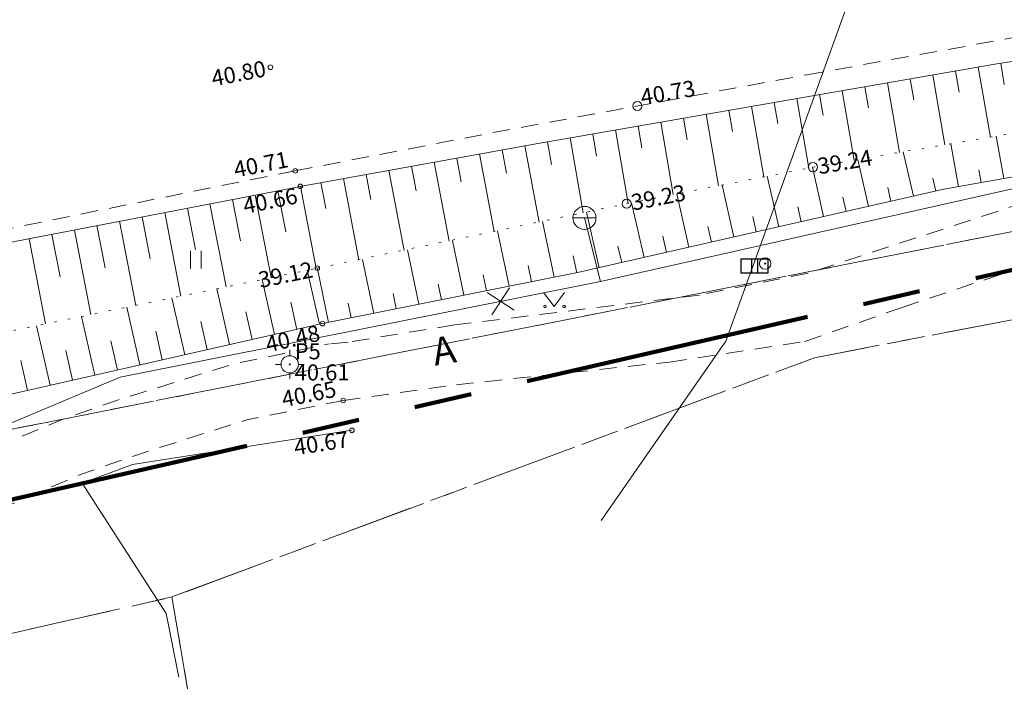
# Model space of a CAD drawing. Units: metres. Extents: x 543460 to 552162, y 6584812 to 6588043.
# Drawn here: x 550117 to 550160, y 6586878 to 6586907 of the extents above; entities that cross this region are included whole.
import ezdxf
from ezdxf.enums import TextEntityAlignment as Align

# ---------------------------------------------------------------- set-up
doc = ezdxf.new("R2010")
doc.units = ezdxf.units.M
for name, pattern in [('G20067 Geoalus$0$ASFBET', [2.5, 1.5, -1]), ('G20067 Geoalus$0$KATASTRIPIIR', [7, 4, -1, 1, -1]), ('G20067 Geoalus$0$NOLVAALL', [1.2, 0.2, -1]), ('G20067 Geoalus$0$NOLVAKRIIPS', [0.2, 0.1, 0.1]), ('G20067 Geoalus$0$NOLVAPEAL', [0.2, 0.1, 0.1]), ('KATASTRIPIIR', [7, 4, -1, 1, -1]), ('PHANTOM2', [1.25, 0.625, -0.125, 0.125, -0.125, 0.125, -0.125])]:
    doc.linetypes.add(name, pattern=pattern)
doc.layers.add('1_Raamjoon_kirjanurk', color=7, linetype='Continuous')
doc.layers.add('PLAN ALA', color=7, linetype='Continuous')
for name, color, linetype, lineweight, transparency in [('G20067 Geoalus$0$AED', 7, 'Continuous', 9, 0.5), ('G20067 Geoalus$0$ALUSVORK', 1, 'Continuous', 9, 0.5), ('G20067 Geoalus$0$HALJASTUS', 3, 'Continuous', 9, 0.5), ('G20067 Geoalus$0$korgus-EH2000', 7, 'Continuous', 9, 0.5), ('G20067 Geoalus$0$MPOHULIIN', 1, 'Continuous', 9, 0.5), ('G20067 Geoalus$0$PIIR', 32, 'Continuous', 0, 0.5), ('G20067 Geoalus$0$POST', 6, 'Continuous', 9, 0.5), ('G20067 Geoalus$0$RELJEEF', 3, 'Continuous', 9, 0.5), ('G20067 Geoalus$0$TEE', 7, 'Continuous', 9, 0.5), ('G20067 Geoalus$0$VKAEV', 5, 'Continuous', 9, 0.5), ('G20067 Geoalus$0$VTRASS', 5, 'Continuous', 9, 0.5)]:
    doc.layers.add(name, color=color, linetype=linetype, lineweight=lineweight, transparency=transparency)
doc.layers.add('G20067 Geoalus$0$ELRAJATISMP', color=1, linetype='Continuous', transparency=0.5)
doc.layers.add('PIIR', color=32, linetype='Continuous', lineweight=0)
doc.styles.add('G20067 Geoalus$0$ITALIC', font='italic.shx')
doc.styles.add('G20067 Geoalus$0$romans', font='romans.shx')
doc.styles.add('G20067 Geoalus$0$Style-italic', font='italic.shx')
doc.linetypes.add('G20067 Geoalus$0$-V-', pattern='A,10,-1.5,["V",G20067 Geoalus$0$romans,S=1.4,R=0,X=-0.7,Y=-0.7],-1.5,10,-3', length=26)
doc.linetypes.add('G20067 Geoalus$0$LA_AED', pattern='A,2.5,[136,mkm.shx,S=0.8,R=0,X=0,Y=0],2.5', length=5)
doc.linetypes.add('G20067 Geoalus$0$MP_OHL', pattern='A,10,[138,mkm.shx,S=1,R=0,X=0,Y=0],6,[138,mkm.shx,S=1,R=180,X=0,Y=0],15', length=31)
doc.linetypes.add('G20067 Geoalus$0$VO_AED', pattern='A,2.5,[135,mkm.shx,S=0.6,R=0,X=0,Y=0],5,[135,mkm.shx,S=0.6,R=180,X=0,Y=0],2.5', length=10)

# ---------------------------------------------------------------- blocks, each defined once
blk = doc.blocks.new('G20067 Geoalus$0$MURU')
at = {"color": 0, "linetype": 'Continuous'}
for p, q in [((-0.927, 1.213), (0, 0)), ((0, 0), (0.891, 1.213))]:
    blk.add_line(p, q, dxfattribs=at)
for centre in [(-0.802, 0), (0.856, 0)]:
    blk.add_circle(centre, 0.11, dxfattribs=at)
blk = doc.blocks.new('G20067 Geoalus$0$ELKAPP')
at = {"color": 0, "linetype": 'Continuous'}
for p, q in [((1.195, 0.597), (-1.195, 0.597)), ((-1.195, 0.597), (-1.195, -0.597)), ((-0.271, 0.597), (-0.271, -0.597)), ((0.271, 0.597), (0.271, -0.597)), ((1.195, -0.597), (1.195, 0.597)), ((-1.195, -0.597), (1.195, -0.597))]:
    blk.add_line(p, q, dxfattribs=at)
blk = doc.blocks.new('G20067 Geoalus$0$bepost')
at = {"color": 0, "linetype": 'Continuous'}
for radius in [0.5, 0.0467]:
    blk.add_circle((0, 0), radius, dxfattribs=at)
blk = doc.blocks.new('G20067 Geoalus$0$VEKAEV')
at = {"color": 0, "linetype": 'Continuous'}
blk.add_line((-1, 0), (1, 0), dxfattribs=at)
blk.add_circle((0, 0), 1, dxfattribs=at)
blk = doc.blocks.new('G20067 Geoalus$0$EITOOT')
at = {"color": 0, "linetype": 'Continuous'}
for p, q in [((-0.99, 0.99), (0.99, -0.99)), ((-0.99, -0.99), (0.99, 0.99))]:
    blk.add_line(p, q, dxfattribs=at)
blk = doc.blocks.new('G20067 Geoalus$0$SPYMAR')
at = {"color": 0, "linetype": 'Continuous'}
for p, q in [((0, 0.75), (0, 1.25)), ((-0.75, 0), (-1.25, 0)), ((0.75, 0), (1.25, 0)), ((0, -0.75), (0, -1.25))]:
    blk.add_line(p, q, dxfattribs=at)
for radius in [0.75, 0.044]:
    blk.add_circle((0, 0), radius, dxfattribs=at)
blk = doc.blocks.new('G20067 Geoalus$0$HEIN')
at = {"color": 0, "linetype": 'Continuous'}
for p, q in [((-0.455, 0.761), (-0.455, -0.761)), ((0.455, 0.761), (0.455, -0.761))]:
    blk.add_line(p, q, dxfattribs=at)
blk = doc.blocks.new('G20067 Geoalus')
at = {"layer": 'G20067 Geoalus$0$AED', "linetype": 'G20067 Geoalus$0$LA_AED', "ltscale": 0.5, "flags": 128}
blk.add_lwpolyline([(550123.426, 6586881.268), (550119.774, 6586886.941), (550121.966, 6586887.751), (550131.499, 6586889.235)], dxfattribs=at)
at = {"layer": 'G20067 Geoalus$0$AED', "linetype": 'G20067 Geoalus$0$VO_AED', "ltscale": 0.5, "flags": 128}
blk.add_lwpolyline([(550123.977, 6586878.511), (550123.426, 6586881.268)], dxfattribs=at)
at = {"layer": 'G20067 Geoalus$0$korgus-EH2000', "linetype": 'Continuous', "ltscale": 0.5}
for centre in [(550127.957, 6586905.017), (550129.036, 6586900.514), (550129.257, 6586899.841), (550129.994, 6586896.283), (550130.219, 6586893.875), (550131.119, 6586890.532), (550131.499, 6586889.235)]:
    blk.add_circle(centre, 0.1, dxfattribs=at)
at = {"layer": 'G20067 Geoalus$0$korgus-EH2000'}
for centre in [(550143.899, 6586903.332), (550151.529, 6586900.673), (550143.434, 6586899.087)]:
    blk.add_circle(centre, 0.2, dxfattribs=at)
at = {"layer": 'G20067 Geoalus$0$MPOHULIIN', "linetype": 'G20067 Geoalus$0$MP_OHL', "ltscale": 0.5, "flags": 128}
blk.add_lwpolyline([(550190.227, 6587006.494), (550184.076, 6587004.701), (550171.377, 6586970.28), (550170.905, 6586968.934), (550163.827, 6586937.655), (550147.749, 6586893.118), (550142.322, 6586885.321)], dxfattribs=at)
at = {"layer": 'G20067 Geoalus$0$PIIR', "color": 65, "linetype": 'G20067 Geoalus$0$KATASTRIPIIR', "lineweight": 0, "true_color": 0x7ca552, "flags": 128}
blk.add_lwpolyline([(549423.1, 6586774.4), (549431.22, 6586775.83), (549492.98, 6586786.06), (549530.8, 6586792.81), (549631.36, 6586809.96), (549996.71, 6586888.05), (550139.57, 6586918.15), (550209.21, 6586930.06), (550339.13, 6586939.27), (550455.4, 6586931.02), (550624.19, 6586901.43), (550784.96, 6586860.43), (550906.72, 6586813.14), (550963.41, 6586780.24), (550973.69, 6586774.27), (551022.29, 6586739.17), (551137.23, 6586656.15), (551314.07, 6586515.97), (551512.81, 6586366.23), (551741.48, 6586142.29), (552026.23, 6585863.59), (552021.8, 6585830.99), (552009.84, 6585841.95), (551983.96, 6585830.07), (551935.33, 6585569.55), (551935.74, 6585532.37), (551949.28, 6585501.29), (551960.27, 6585487.09), (551983.42, 6585469.82), (551982.27, 6585420.4), (551969.65, 6585438.21), (551946.3, 6585471.24), (551942.36, 6585471.9), (551929.03, 6585488.23), (551918.2, 6585508.82), (551910.51, 6585543.08), (551911.3, 6585571.99), (551961.38, 6585840.54), (551948.87, 6585899.18), (551715.53, 6586128.27), (551714.04, 6586126.73), (551483.48, 6586353.23), (551386.52, 6586420.34), (551317.75, 6586480.53), (551042.11, 6586697.07), (551009.87, 6586717.48), (550951.36, 6586756.81), (550896.79, 6586793.47), (550778.14, 6586839.5), (550619.83, 6586879.86), (550404.39, 6586914.03), (550283.41, 6586915.23), (550212.14, 6586908.14), (550002.21, 6586866.66), (549965.9, 6586858.65), (549620.92, 6586784.78), (549426.94, 6586752.92), (549426.63, 6586754.77), (549426.36, 6586756.35), (549423.57, 6586771.84), (549423.1, 6586774.4)], dxfattribs=at)
at = {"layer": 'G20067 Geoalus$0$PIIR', "color": 240, "linetype": 'G20067 Geoalus$0$KATASTRIPIIR', "lineweight": 0, "flags": 128}
for points in [[(550002.21, 6586866.66), (550212.14, 6586908.14), (550283.41, 6586915.23), (550404.39, 6586914.03), (550619.83, 6586879.86), (550778.14, 6586839.5), (550896.79, 6586793.47), (550951.36, 6586756.81), (550947.71, 6586749.72), (550926.79, 6586762.8), (550876.39, 6586789.23), (550832.44, 6586808.28), (550789.4, 6586823.84), (550738.74, 6586839.76), (550670.55, 6586857.33), (550620.07, 6586867.74), (550511.2, 6586888.81), (550479.86, 6586892.97), (550418.58, 6586901.05), (550346.53, 6586905.62), (550286.55, 6586904.12), (550262.93, 6586901.52), (550185, 6586892.89), (550177.2, 6586892.03), (550175.89, 6586897.07), (550151.6, 6586892.39), (550123.68, 6586881.99), (550023.75, 6586859.28), (550012.48, 6586864.09), (550002.21, 6586866.66)], [(550130.65, 6586813.5), (550082.25, 6586834.21), (550057.67, 6586844.72), (550023.75, 6586859.28), (550123.68, 6586881.99), (550133.43, 6586824.43), (550198.84, 6586836.44), (550185, 6586892.89), (550262.93, 6586901.52), (550256.25, 6586812.99), (550179.39, 6586795.75), (550174.37, 6586794.77), (550130.65, 6586813.5)], [(550123.68, 6586881.99), (550151.6, 6586892.39), (550175.89, 6586897.07), (550177.2, 6586892.03), (550185, 6586892.89), (550198.84, 6586836.44), (550133.43, 6586824.43), (550123.68, 6586881.99)]]:
    blk.add_lwpolyline(points, dxfattribs=at)
at = {"layer": 'G20067 Geoalus$0$RELJEEF', "linetype": 'G20067 Geoalus$0$NOLVAKRIIPS'}
for p, q in [((550159.699, 6586905.189), (550159.84, 6586904.275)), ((550156.743, 6586904.679), (550157.267, 6586901.649)), ((550157.728, 6586904.85), (550157.886, 6586903.94)), ((550158.714, 6586905.02), (550159.239, 6586901.985)), ((550154.772, 6586904.339), (550155.295, 6586901.314)), ((550155.757, 6586904.509), (550155.915, 6586903.601)), ((550151.816, 6586903.827), (550151.973, 6586902.922)), ((550152.801, 6586903.998), (550153.324, 6586900.978)), ((550153.787, 6586904.168), (550153.944, 6586903.261)), ((550149.845, 6586903.486), (550150.003, 6586902.574)), ((550150.831, 6586903.657), (550151.353, 6586900.638)), ((550146.889, 6586902.975), (550147.426, 6586899.869)), ((550147.875, 6586903.146), (550148.035, 6586902.22)), ((550148.86, 6586903.316), (550149.39, 6586900.253)), ((550144.918, 6586902.634), (550145.463, 6586899.484)), ((550145.904, 6586902.805), (550146.066, 6586901.866)), ((550141.962, 6586902.123), (550142.13, 6586901.154)), ((550142.948, 6586902.293), (550143.5, 6586899.1)), ((550143.933, 6586902.464), (550144.098, 6586901.512)), ((550139.992, 6586901.782), (550140.163, 6586900.792)), ((550140.977, 6586901.953), (550141.542, 6586898.688)), ((550157.851, 6586899.826), (550157.515, 6586901.692)), ((550159.819, 6586900.18), (550159.487, 6586902.027)), ((550137.039, 6586901.25), (550137.676, 6586897.873)), ((550138.023, 6586901.428), (550138.214, 6586900.415)), ((550139.008, 6586901.602), (550139.634, 6586898.286)), ((550155.895, 6586899.411), (550155.456, 6586901.341)), ((550135.071, 6586900.894), (550135.719, 6586897.46)), ((550136.055, 6586901.072), (550136.251, 6586900.032)), ((550153.945, 6586898.967), (550153.481, 6586901.005)), ((550132.119, 6586900.359), (550132.326, 6586899.265)), ((550133.103, 6586900.537), (550133.762, 6586897.047)), ((550134.087, 6586900.716), (550134.288, 6586899.648)), ((550151.995, 6586898.523), (550151.507, 6586900.668)), ((550158.835, 6586900.003), (550158.735, 6586900.56)), ((550130.151, 6586900.003), (550130.363, 6586898.881)), ((550131.135, 6586900.181), (550131.804, 6586896.635)), ((550150.044, 6586898.08), (550149.543, 6586900.284)), ((550156.87, 6586899.632), (550156.742, 6586900.195)), ((550146.144, 6586897.193), (550145.616, 6586899.514)), ((550148.094, 6586897.636), (550147.58, 6586899.899)), ((550154.92, 6586899.189), (550154.785, 6586899.784)), ((550144.194, 6586896.749), (550143.652, 6586899.13)), ((550152.97, 6586898.745), (550152.827, 6586899.373)), ((550142.244, 6586896.305), (550141.694, 6586898.72)), ((550151.02, 6586898.302), (550150.871, 6586898.954)), ((550140.288, 6586895.888), (550139.782, 6586898.317)), ((550149.069, 6586897.858), (550148.917, 6586898.528)), ((550138.327, 6586895.496), (550137.825, 6586897.904)), ((550147.119, 6586897.414), (550146.963, 6586898.102)), ((550136.365, 6586895.104), (550135.868, 6586897.492)), ((550145.169, 6586896.971), (550145.009, 6586897.676)), ((550134.404, 6586894.712), (550133.911, 6586897.079)), ((550143.219, 6586896.527), (550143.055, 6586897.247)), ((550132.443, 6586894.32), (550131.954, 6586896.666)), ((550141.269, 6586896.084), (550141.116, 6586896.816)), ((550130.482, 6586893.928), (550129.997, 6586896.253)), ((550139.307, 6586895.692), (550139.158, 6586896.406)), ((550137.346, 6586895.3), (550137.201, 6586895.997)), ((550135.385, 6586894.908), (550135.243, 6586895.588)), ((550133.424, 6586894.516), (550133.285, 6586895.178)), ((550131.462, 6586894.124), (550131.328, 6586894.769))]:
    blk.add_line(p, q, dxfattribs=at)
at = {"layer": 'G20067 Geoalus$0$RELJEEF', "linetype": 'G20067 Geoalus$0$NOLVAKRIIPS', "ltscale": 0.5}
for p, q in [((550128.275, 6586899.651), (550128.621, 6586897.862)), ((550129.257, 6586899.841), (550129.947, 6586896.273)), ((550125.33, 6586899.082), (550126.028, 6586895.47)), ((550126.312, 6586899.271), (550126.66, 6586897.471)), ((550127.293, 6586899.461), (550127.987, 6586895.872)), ((550123.366, 6586898.702), (550124.069, 6586895.069)), ((550124.348, 6586898.892), (550124.698, 6586897.081)), ((550121.402, 6586898.322), (550122.109, 6586894.668)), ((550122.384, 6586898.512), (550122.737, 6586896.69)), ((550119.439, 6586897.943), (550120.15, 6586894.266)), ((550120.421, 6586898.132), (550120.775, 6586896.3)), ((550117.475, 6586897.563), (550118.19, 6586893.865)), ((550118.457, 6586897.753), (550118.814, 6586895.909)), ((550130.083, 6586893.844), (550129.551, 6586896.192)), ((550128.133, 6586893.402), (550127.592, 6586895.791)), ((550126.182, 6586892.961), (550125.632, 6586895.389)), ((550124.232, 6586892.519), (550123.672, 6586894.988)), ((550129.108, 6586893.623), (550128.84, 6586894.807)), ((550122.281, 6586892.077), (550121.713, 6586894.586)), ((550127.157, 6586893.182), (550126.885, 6586894.386)), ((550120.33, 6586891.635), (550119.753, 6586894.185)), ((550125.207, 6586892.74), (550124.929, 6586893.964)), ((550118.38, 6586891.193), (550117.793, 6586893.783)), ((550123.256, 6586892.298), (550122.974, 6586893.542)), ((550121.306, 6586891.856), (550121.019, 6586893.121)), ((550119.355, 6586891.414), (550119.064, 6586892.699)), ((550117.405, 6586890.972), (550117.109, 6586892.277))]:
    blk.add_line(p, q, dxfattribs=at)
at = {"layer": 'G20067 Geoalus$0$RELJEEF', "linetype": 'G20067 Geoalus$0$NOLVAPEAL', "ltscale": 0.5}
blk.add_lwpolyline([(550130.219, 6586893.875), (550141.293, 6586896.089), (550157.221, 6586899.712), (550164.38, 6586901), (550173.401, 6586902.691), (550174.964, 6586904.209), (550174.872, 6586905.498), (550173.401, 6586906.648), (550170.965, 6586906.924), (550159.611, 6586905.175), (550139.661, 6586901.725), (550129.159, 6586899.823)], dxfattribs=at)
at = {"layer": 'G20067 Geoalus$0$RELJEEF', "linetype": 'G20067 Geoalus$0$NOLVAALL', "ltscale": 0.5}
blk.add_lwpolyline([(550129.994, 6586896.283), (550143.434, 6586899.087), (550151.529, 6586900.673), (550160.447, 6586902.191), (550172.353, 6586904.077)], dxfattribs=at)
at = {"layer": 'G20067 Geoalus$0$RELJEEF', "linetype": 'G20067 Geoalus$0$NOLVAPEAL', "ltscale": 0.5, "flags": 128}
for points in [[(549726.466, 6586812.806), (549734.993, 6586814.532), (549757.201, 6586819.378), (549780.913, 6586824.521), (549803.362, 6586828.918), (549825.005, 6586833.84), (549847.883, 6586838.857), (549870.162, 6586843.712), (549892.934, 6586848.587), (549912.184, 6586852.973), (549933.594, 6586857.537), (549954.992, 6586862.438), (549971.131, 6586865.895), (549987.551, 6586869.622), (550008.563, 6586874.362), (550029.406, 6586878.905), (550050.989, 6586883.565), (550073.733, 6586888.556), (550095.669, 6586893.16), (550105.845, 6586895.215), (550113.38, 6586896.771), (550129.257, 6586899.841)], [(550130.219, 6586893.875), (550114.507, 6586890.316), (550107.191, 6586889.465), (550096.353, 6586887.12), (550075.201, 6586882.269), (550052.03, 6586877.334), (550030.856, 6586872.737), (550009.861, 6586867.89), (549994.188, 6586864.285), (549992.53, 6586863.585), (549991.742, 6586861.943), (549990.776, 6586860.935), (549988.988, 6586860.39)]]:
    blk.add_lwpolyline(points, dxfattribs=at)
at = {"layer": 'G20067 Geoalus$0$RELJEEF', "linetype": 'G20067 Geoalus$0$NOLVAALL', "ltscale": 0.5, "flags": 128}
blk.add_lwpolyline([(549988.494, 6586865.282), (549993.473, 6586866.279), (550009.597, 6586870.076), (550030.324, 6586874.99), (550051.99, 6586879.726), (550074.165, 6586884.571), (550096.343, 6586889.151), (550106.861, 6586891.453), (550114.209, 6586893.049), (550129.994, 6586896.283)], dxfattribs=at)
at = {"layer": 'G20067 Geoalus$0$TEE', "linetype": 'G20067 Geoalus$0$ASFBET', "ltscale": 0.5}
for points in [[(550129.036, 6586900.514), (550137.622, 6586902.176), (550151.259, 6586904.689), (550165.979, 6586907.332), (550169.727, 6586907.777), (550173.759, 6586907.802), (550175.986, 6586905.821), (550177.421, 6586902.825), (550170.222, 6586901.463), (550160.76, 6586899.147), (550151.322, 6586896.07), (550146.603, 6586895.117), (550135.953, 6586893.817), (550131.333, 6586893.071), (550130.515, 6586892.992)], [(550131.119, 6586890.532), (550136.036, 6586891.216), (550145.292, 6586892.205), (550151.18, 6586893.096), (550155.406, 6586894.581), (550159.978, 6586896.109), (550165.095, 6586897.812), (550168.811, 6586898.677), (550173.628, 6586899.517), (550178.166, 6586900.253), (550179.396, 6586896.122)]]:
    blk.add_lwpolyline(points, dxfattribs=at)
at = {"layer": 'G20067 Geoalus$0$TEE', "linetype": 'G20067 Geoalus$0$ASFBET', "ltscale": 0.5, "flags": 128}
for points in [[(550129.036, 6586900.514), (550113.273, 6586897.335), (550095.604, 6586893.753), (550073.622, 6586889.215), (550050.856, 6586884.231), (550029.256, 6586879.538), (550008.454, 6586874.969), (549987.205, 6586870.143), (549970.942, 6586866.582), (549954.913, 6586863.033), (549933.378, 6586858.299), (549912.126, 6586853.651), (549892.769, 6586849.405), (549870.05, 6586844.357), (549847.744, 6586839.467), (549824.841, 6586834.439), (549803.163, 6586829.791), (549780.829, 6586824.871), (549757.116, 6586819.966), (549734.932, 6586815.252), (549711.301, 6586810.358), (549709.07, 6586809.811), (549705.775, 6586808.725), (549702.116, 6586807.251), (549699.422, 6586806.096), (549697.022, 6586804.446), (549694.794, 6586802.536), (549693.125, 6586800.394), (549691.696, 6586797.878), (549691.25, 6586795.102), (549691.263, 6586793.945), (549691.263, 6586793.945), (549691.263, 6586793.945), (549691.263, 6586793.945), (549691.263, 6586793.945), (549691.263, 6586793.945), (549691.263, 6586793.945), (549691.263, 6586793.945), (549691.263, 6586793.945), (549691.263, 6586793.945)], [(549827.384, 6586824.171), (549849.872, 6586829.401), (549871.954, 6586834.202), (549895.45, 6586839.299), (549914.389, 6586843.389), (549936.143, 6586848.284), (549957.126, 6586852.815), (549972.291, 6586856.057), (549990.324, 6586859.765), (550010.638, 6586863.947), (550031.842, 6586868.408), (550044.615, 6586871.035), (550053.344, 6586872.741), (550058.623, 6586873.504), (550062.608, 6586873.998), (550068.043, 6586874.542), (550077.004, 6586875.693), (550086.961, 6586877.382), (550097.279, 6586880.338), (550105.104, 6586883.599), (550115.285, 6586888.217), (550118.907, 6586889.699), (550121.305, 6586890.545), (550126.355, 6586892.118), (550130.515, 6586892.992)], [(550131.119, 6586890.532), (550126.926, 6586889.694), (550122.048, 6586888.131), (550119.655, 6586887.295), (550115.973, 6586885.709), (550106.467, 6586881.45), (550098.636, 6586878.151), (550087.687, 6586874.982), (550077.566, 6586873.184), (550068.239, 6586872.047), (550062.863, 6586871.469), (550062.284, 6586871.315), (550061.745, 6586870.691), (550061.223, 6586869.533), (550060.516, 6586868.163), (550056.581, 6586868.865), (550056.084, 6586870.02), (550055.653, 6586870.343), (550054.845, 6586870.343), (550053.918, 6586870.293), (550045.364, 6586868.632), (550032.485, 6586865.96), (550011.212, 6586861.52), (549990.803, 6586857.341), (549972.721, 6586853.558), (549957.831, 6586850.339), (549936.72, 6586845.79), (549915.041, 6586840.984), (549895.969, 6586836.811), (549872.606, 6586831.728), (549850.443, 6586826.951), (549828.09, 6586821.738), (549806.695, 6586816.309), (549783.297, 6586811.271), (549760.257, 6586806.33), (549738.26, 6586801.669), (549714.612, 6586796.725), (549702.642, 6586794.091), (549693.006, 6586791.685), (549691.595, 6586791.319), (549691.764, 6586790.392), (549692.176, 6586787.845), (549693.482, 6586781.425), (549698.374, 6586775.55), (549702.919, 6586771.191), (549705.506, 6586768.503)]]:
    blk.add_lwpolyline(points, dxfattribs=at)
at = {"layer": 'G20067 Geoalus$0$VTRASS', "linetype": 'G20067 Geoalus$0$-V-', "ltscale": 0.5, "flags": 128}
for points in [[(550142.294, 6586895.707), (550172.103, 6586902.407), (550203.159, 6586905.468), (550240.78, 6586908.979), (550267.358, 6586911.28), (550292.873, 6586913.451), (550292.771, 6586915.758)], [(549351.591, 6586743.197), (549377.019, 6586745.9), (549377.019, 6586745.9), (549413.831, 6586750.236), (549439.325, 6586753.371), (549455.56, 6586755.341), (549484.927, 6586759.505), (549533.103, 6586766.783), (549562.878, 6586771.352), (549571.965, 6586772.779), (549603.135, 6586778.086), (549603.135, 6586778.086), (549670.427, 6586790.652), (549694.01, 6586795.856), (549778.851, 6586814.188), (549831.52, 6586824.888), (549831.52, 6586824.888), (549888.147, 6586835.666), (549936.718, 6586844.833), (549981.742, 6586853.573), (549985.01, 6586854.338), (550013.74, 6586859.888), (550092.069, 6586879.003), (550105.556, 6586884.877), (550121.421, 6586891.544), (550136.411, 6586894.534), (550142.294, 6586895.707), (550141.603, 6586898.47)]]:
    blk.add_lwpolyline(points, dxfattribs=at)
at = {"layer": 'G20067 Geoalus$0$ALUSVORK', "linetype": 'Continuous', "ltscale": 0.5, "xscale": 0.5, "yscale": 0.5, "zscale": 0.5}
blk.add_blockref('G20067 Geoalus$0$SPYMAR', (550128.796, 6586892.103), dxfattribs=at)
at = {"layer": 'G20067 Geoalus$0$ELRAJATISMP', "linetype": 'Continuous', "ltscale": 0.5, "xscale": 0.5, "yscale": 0.5, "zscale": 0.5}
blk.add_blockref('G20067 Geoalus$0$ELKAPP', (550148.99, 6586896.38), dxfattribs=at)
at = {"layer": 'G20067 Geoalus$0$HALJASTUS', "linetype": 'Continuous', "ltscale": 0.5, "xscale": 0.5, "yscale": 0.5, "zscale": 0.5}
blk.add_blockref('G20067 Geoalus$0$HEIN', (550124.715, 6586896.656), dxfattribs=at)
at = {"layer": 'G20067 Geoalus$0$HALJASTUS', "xscale": 0.5, "yscale": 0.5, "zscale": 0.5}
blk.add_blockref('G20067 Geoalus$0$MURU', (550140.289, 6586894.62), dxfattribs=at)
at = {"layer": 'G20067 Geoalus$0$POST', "linetype": 'Continuous', "ltscale": 0.5, "xscale": 0.5, "yscale": 0.5, "zscale": 0.5}
blk.add_blockref('G20067 Geoalus$0$bepost', (550149.454, 6586896.484), dxfattribs=at)
at = {"layer": 'G20067 Geoalus$0$VKAEV', "linetype": 'Continuous', "xscale": 0.5, "yscale": 0.5, "zscale": 0.5}
blk.add_blockref('G20067 Geoalus$0$VEKAEV', (550141.603, 6586898.47), dxfattribs=at)
at = {"layer": 'G20067 Geoalus$0$VTRASS', "xscale": 0.5, "yscale": 0.5, "zscale": 0.5, "rotation": 11.90516234652381}
blk.add_blockref('G20067 Geoalus$0$EITOOT', (550137.961, 6586894.843), dxfattribs=at)
at = {"layer": 'G20067 Geoalus$0$ALUSVORK', "ltscale": 0.5, "style": 'G20067 Geoalus$0$ITALIC'}
blk.add_text(' P5 ', height=0.7, dxfattribs=at).set_placement((550128.796, 6586892.103), align=Align.BOTTOM_LEFT)
blk.add_text(' 40.61 ', height=0.7, dxfattribs=at).set_placement((550128.796, 6586892.103), align=Align.TOP_LEFT)
at = {"layer": 'G20067 Geoalus$0$korgus-EH2000', "ltscale": 0.5, "style": 'G20067 Geoalus$0$ITALIC'}
for s, rotation, p in [(' 40.80 ', 10.8307, (550127.957, 6586905.017)), (' 39.12 ', 11.5784, (550129.994, 6586896.283))]:
    blk.add_text(s, height=0.7, rotation=rotation, dxfattribs=at).set_placement(p, align=Align.MIDDLE_RIGHT)
at = {"layer": 'G20067 Geoalus$0$korgus-EH2000', "ltscale": 0.5, "style": 'G20067 Geoalus$0$Style-italic'}
blk.add_text(' 40.73', height=0.7, rotation=9.8427, dxfattribs=at).set_placement((550143.899, 6586903.332))
at = {"layer": 'G20067 Geoalus$0$korgus-EH2000', "ltscale": 0.5, "style": 'G20067 Geoalus$0$ITALIC'}
for s, rotation, p in [(' 40.71 ', 11.4022, (550129.036, 6586900.514)), (' 40.65 ', 11.302, (550131.119, 6586890.532))]:
    blk.add_text(s, height=0.7, rotation=rotation, dxfattribs=at).set_placement(p, align=Align.BOTTOM_RIGHT)
at = {"layer": 'G20067 Geoalus$0$korgus-EH2000', "ltscale": 0.5, "style": 'G20067 Geoalus$0$Style-italic'}
for s, rotation, p in [(' 39.24', 9.6602, (550151.529, 6586900.673)), (' 39.23', 11.0852, (550143.434, 6586899.087))]:
    blk.add_text(s, height=0.7, rotation=rotation, dxfattribs=at).set_placement(p, align=Align.MIDDLE_LEFT)
at = {"layer": 'G20067 Geoalus$0$korgus-EH2000', "ltscale": 0.5, "style": 'G20067 Geoalus$0$ITALIC'}
for s, rotation, p in [(' 40.66 ', 11.4022, (550129.257, 6586899.841)), (' 40.48 ', 12.763, (550130.219, 6586893.875)), (' 40.67 ', 8.8482, (550131.499, 6586889.235))]:
    blk.add_text(s, height=0.7, rotation=rotation, dxfattribs=at).set_placement(p, align=Align.TOP_RIGHT)
at = {"layer": 'G20067 Geoalus$0$TEE', "linetype": 'Continuous', "ltscale": 0.5, "style": 'G20067 Geoalus$0$romans'}
blk.add_text('A', height=1.2, rotation=9.6297, dxfattribs=at).set_placement((550135.497, 6586892.715), align=Align.MIDDLE_CENTER)

msp = doc.modelspace()

# ---------------------------------------------------------------- linework, layer by layer
at = {"layer": 'PIIR', "color": 65, "linetype": 'KATASTRIPIIR', "lineweight": 0, "true_color": 0x7ca552, "flags": 128}
msp.add_lwpolyline([(549423.1, 6586774.4), (549431.22, 6586775.83), (549492.98, 6586786.06), (549530.8, 6586792.81), (549631.36, 6586809.96), (549996.71, 6586888.05), (550139.57, 6586918.15), (550209.21, 6586930.06), (550339.13, 6586939.27), (550455.4, 6586931.02), (550624.19, 6586901.43), (550784.96, 6586860.43), (550906.72, 6586813.14), (550963.41, 6586780.24), (550973.69, 6586774.27), (551022.29, 6586739.17), (551137.23, 6586656.15), (551314.07, 6586515.97), (551512.81, 6586366.23), (551741.48, 6586142.29), (552026.23, 6585863.59), (552021.8, 6585830.99), (552009.84, 6585841.95), (551983.96, 6585830.07), (551935.33, 6585569.55), (551935.74, 6585532.37), (551949.28, 6585501.29), (551960.27, 6585487.09), (551983.42, 6585469.82), (551982.27, 6585420.4), (551969.65, 6585438.21), (551946.3, 6585471.24), (551942.36, 6585471.9), (551929.03, 6585488.23), (551918.2, 6585508.82), (551910.51, 6585543.08), (551911.3, 6585571.99), (551961.38, 6585840.54), (551948.87, 6585899.18), (551715.53, 6586128.27), (551714.04, 6586126.73), (551483.48, 6586353.23), (551386.52, 6586420.34), (551317.75, 6586480.53), (551042.11, 6586697.07), (551009.87, 6586717.48), (550951.36, 6586756.81), (550896.79, 6586793.47), (550778.14, 6586839.5), (550619.83, 6586879.86), (550404.39, 6586914.03), (550283.41, 6586915.23), (550212.14, 6586908.14), (550002.21, 6586866.66), (549965.9, 6586858.65), (549620.92, 6586784.78), (549426.94, 6586752.92), (549426.63, 6586754.77), (549426.36, 6586756.35), (549423.57, 6586771.84), (549423.1, 6586774.4)], dxfattribs=at)
at = {"layer": 'PIIR', "color": 240, "linetype": 'KATASTRIPIIR', "lineweight": 0, "flags": 128}
for points in [[(550002.21, 6586866.66), (550212.14, 6586908.14), (550283.41, 6586915.23), (550404.39, 6586914.03), (550619.83, 6586879.86), (550778.14, 6586839.5), (550896.79, 6586793.47), (550951.36, 6586756.81), (550947.71, 6586749.72), (550926.79, 6586762.8), (550876.39, 6586789.23), (550832.44, 6586808.28), (550789.4, 6586823.84), (550738.74, 6586839.76), (550670.55, 6586857.33), (550620.07, 6586867.74), (550511.2, 6586888.81), (550479.86, 6586892.97), (550418.58, 6586901.05), (550346.53, 6586905.62), (550286.55, 6586904.12), (550262.93, 6586901.52), (550185, 6586892.89), (550177.2, 6586892.03), (550175.89, 6586897.07), (550151.6, 6586892.39), (550123.68, 6586881.99), (550023.75, 6586859.28), (550012.48, 6586864.09), (550002.21, 6586866.66)], [(550130.65, 6586813.5), (550082.25, 6586834.21), (550057.67, 6586844.72), (550023.75, 6586859.28), (550123.68, 6586881.99), (550133.43, 6586824.43), (550198.84, 6586836.44), (550185, 6586892.89), (550262.93, 6586901.52), (550256.25, 6586812.99), (550179.39, 6586795.75), (550174.37, 6586794.77), (550130.65, 6586813.5)], [(550123.68, 6586881.99), (550151.6, 6586892.39), (550175.89, 6586897.07), (550177.2, 6586892.03), (550185, 6586892.89), (550198.84, 6586836.44), (550133.43, 6586824.43), (550123.68, 6586881.99)]]:
    msp.add_lwpolyline(points, dxfattribs=at)
at = {"layer": 'PLAN ALA', "color": 215, "linetype": 'PHANTOM2', "lineweight": 200, "ltscale": 20, "true_color": 0xa953a0, "flags": 128}
msp.add_lwpolyline([(549366.635, 6587107.025), (550471.83, 6586953.605), (550471.83, 6586953.605), (550480.365, 6586901.98), (550412.756, 6586912.703), (550339.057, 6586914.678), (550283.41, 6586915.23), (550212.14, 6586908.14), (549635.967, 6586775.797), (549618.056, 6586867.762), (549659.513, 6586876.023), (549660.173, 6586931.337), (549544.779, 6586983.955), (549431.865, 6586981.269), (549435.1, 6587035.897), (549378.007, 6587041.793)], close=True, dxfattribs=at)
msp.add_lwpolyline([(549366.635, 6587107.025), (550471.83, 6586953.605), (550471.83, 6586953.605), (550480.365, 6586901.98), (550412.756, 6586912.703), (550339.057, 6586914.678), (550283.41, 6586915.23), (550212.14, 6586908.14), (549635.967, 6586775.797), (549618.056, 6586867.762), (549659.513, 6586876.023), (549660.173, 6586931.337), (549544.779, 6586983.955), (549431.865, 6586981.269), (549435.1, 6587035.897), (549378.007, 6587041.793)], close=True, dxfattribs=at)

# ---------------------------------------------------------------- block references
at = {"layer": '1_Raamjoon_kirjanurk'}
msp.add_blockref('G20067 Geoalus', (0, 0), dxfattribs=at)

doc.saveas('drawing.dxf')
